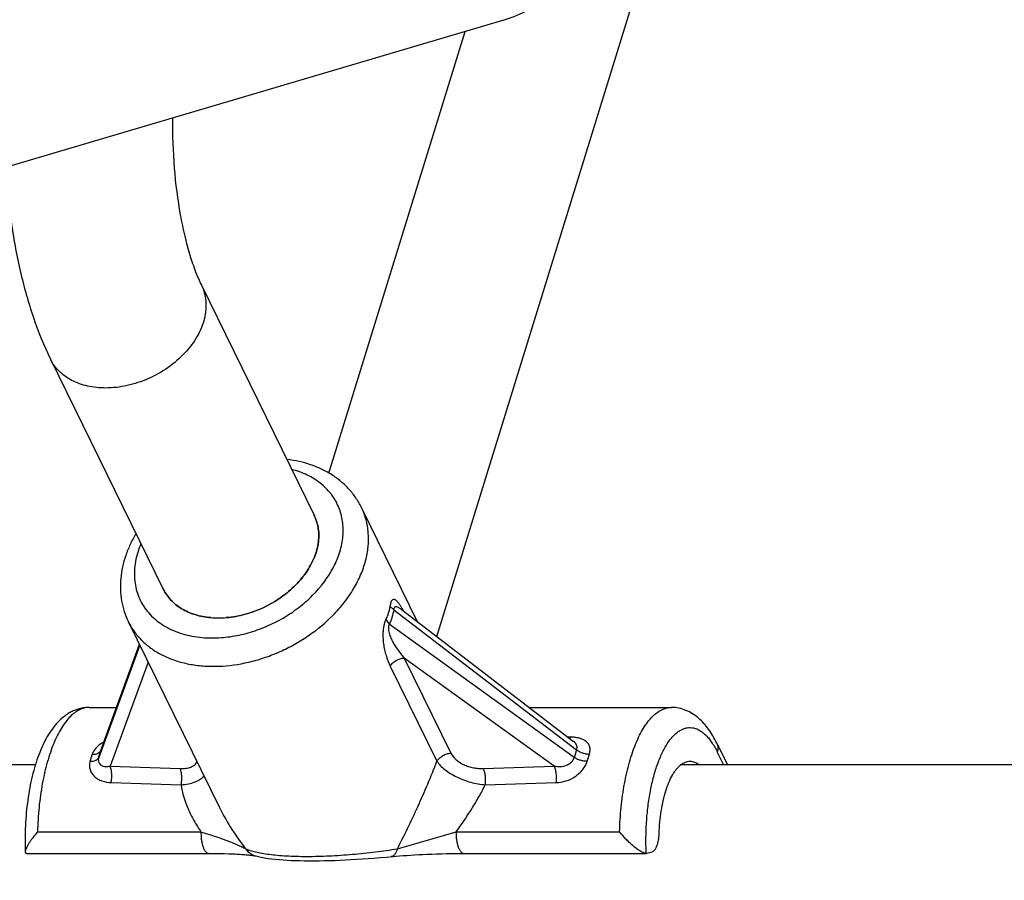
# Model space of a CAD drawing. Units: inches. Extents: x 0 to 17, y 0 to 11.
# Drawn here: x 4.4 to 4.7, y 4.5 to 4.8 of the extents above; entities that cross this region are included whole.
import ezdxf

# ---------------------------------------------------------------- set-up
doc = ezdxf.new("R2010")
doc.units = ezdxf.units.IN
doc.header["$LTSCALE"] = 0.935
doc.header["$MEASUREMENT"] = 0
doc.layers.get('0').update_dxf_attribs({"linetype": 'CONTINUOUS'})
doc.layers.add('02___PRT_ALL_AXES', color=7, linetype='CONTINUOUS')

msp = doc.modelspace()

# ---------------------------------------------------------------- linework, layer by layer
at = {"color": 7, "linetype": 'Continuous'}
for p, q in [((4.5403167706, 4.7878119111), (4.3676845141, 4.736784416)), ((4.4556778946, 4.7138238852), (4.4871353371, 4.649720357200001)), ((4.4135967233, 4.6931734457), (4.4450541658, 4.6290699177)), ((4.4871325518, 4.6497259462), (4.488096705799999, 4.646981959200001)), ((4.5082348172, 4.6242893738), (4.5093209908, 4.6233138249)), ((4.5093209908, 4.6233138249), (4.5602954336, 4.5842588326)), ((4.511353789, 4.623461393), (4.5113512273, 4.623463355899999)), ((4.511358731000001, 4.6234576069), (4.5594577424, 4.5866056783)), ((4.5071018084, 4.620622956), (4.5080705961, 4.619267445)), ((4.5596430817, 4.5821478213), (4.5080705717, 4.6192674675)), ((4.4385111621, 4.6134615822), (4.4270439404, 4.5821478213)), ((4.4276962922, 4.5842588326), (4.4383942649, 4.6136997936)), ((4.4277359764, 4.5843768397), (4.4383924286, 4.6137035356)), ((4.4408231665, 4.6087502126), (4.430198736, 4.5797378778)), ((4.50834861, 4.6076385806), (4.5213645167, 4.5811149651)), ((4.5540873789, 4.5797378778), (4.5122563676, 4.6098460175)), ((4.5122563676, 4.6098460175), (4.5252722706, 4.583322394100001)), ((4.4243910429, 4.5960993478), (4.4319955885, 4.5960993478)), ((4.5470666374, 4.5960993478), (4.5867280431, 4.5960993478)), ((4.558527944, 4.5878294689), (4.5578403327, 4.587844893)), ((4.558527944, 4.5878294689), (4.55830875, 4.5874818982)), ((4.5994028728, 4.5861271982), (4.602376247400001, 4.5800680978)), ((4.4277334454, 4.5843698726), (4.4276962936, 4.5842588363)), ((4.4277344551, 4.5843726518), (4.4277334454, 4.5843698726)), ((4.5995341003, 4.5836491455), (4.6012914233, 4.5800680978)), ((4.430198736, 4.5797378778), (4.4497269573, 4.5790462338)), ((4.5343042718, 4.5790462346), (4.5540873789, 4.5797378778)), ((4.4304850973, 4.5751666093), (4.4500250104, 4.5745384215)), ((4.5348434107, 4.5745384223), (4.554614820299999, 4.5751666092)), ((4.4607513744, 4.5681408108), (4.4607610336, 4.5681211119)), ((4.4099643536, 4.5613832739), (4.4555625651, 4.5613832652)), ((4.5103196312, 4.5566957695), (4.5267031314, 4.5613832717)), ((4.5267031309, 4.561383272900001), (4.5723013538, 4.5613832739)), ((4.528050170299999, 4.555391401000001), (4.5796559959, 4.5553932851)), ((4.5797217845, 4.5553949694), (4.579668547, 4.555393286)), ((4.5797217845, 4.5553949694), (4.5798859593, 4.555421153399999)), ((4.5799186676, 4.555430182799999), (4.5813964026, 4.5558669791))]:
    msp.add_line(p, q, dxfattribs=at)
for points in [[(4.406981435500001, 4.5553932851), (4.4582088742, 4.5553926769), (4.4590678675, 4.555388321100001), (4.4598808664, 4.555380449599999), (4.460645310199999, 4.5553696885), (4.4613653932, 4.555356407900001), (4.4620516853, 4.5553406619)], [(4.4620516853, 4.5553406619), (4.4633276242, 4.555302995), (4.4639227999, 4.5552815665), (4.4644935098, 4.5552585005), (4.4650383654, 4.5552339343), (4.465558147599999, 4.5552079606), (4.4660534548, 4.555180780400001), (4.4665239728, 4.5551525964), (4.4669690361, 4.555123592799999), (4.467388575, 4.5550938916), (4.4677833196, 4.5550635676), (4.4681537032, 4.5550328069), (4.4684996178, 4.5550018275), (4.4688216637, 4.5549707517), (4.4691210946, 4.5549396008), (4.4693985047, 4.554908438), (4.469653463, 4.5548775184), (4.469885302, 4.5548471777), (4.4700946007, 4.554817587400001), (4.4702807483, 4.554789085), (4.4704410082, 4.5547624234), (4.4705767205, 4.554737814), (4.4706863395, 4.554716071700001), (4.470762644800001, 4.5546994764), (4.4708113526, 4.5546879602)], [(4.5090355372, 4.5545405341), (4.5099315529, 4.5546208589), (4.5108839364, 4.5546998279), (4.5118946983, 4.5547771785), (4.5129544001, 4.5548516643), (4.5140433876, 4.5549221571), (4.515146065, 4.5549879608), (4.5162721399, 4.5550494552), (4.517440146, 4.555107495400001), (4.5186474045, 4.5551618544), (4.5198920748, 4.5552119553), (4.5211936887, 4.555258122200001), (4.5225844704, 4.5553004249), (4.5240248123, 4.5553364231), (4.5254268075, 4.5553635402), (4.5267600988, 4.5553816518), (4.528050170299999, 4.555391401000001)], [(4.4708107583, 4.5546881321), (4.4714725029, 4.554515047200001), (4.4723643682, 4.5543183018), (4.4732945947, 4.5541479161), (4.4742528355, 4.5540013085), (4.4752406135, 4.5538745679), (4.476270375, 4.5537638762), (4.4773391195, 4.5536681387), (4.4784381168, 4.5535868036), (4.4795701794, 4.5535186021), (4.4807294579, 4.5534629903), (4.481908657, 4.5534194053), (4.4831087027, 4.5533870878), (4.4843254396, 4.5533654897), (4.4855493918, 4.5533540487), (4.4864121704, 4.5533517509)], [(4.4864118897, 4.5533517508), (4.487308853, 4.5533541466), (4.4886426167, 4.5533661599), (4.490016599100001, 4.5533884612), (4.4914216767, 4.5534211191), (4.4928574782, 4.5534642154), (4.4943322448, 4.5535182185), (4.4958412894, 4.5535833006), (4.4973796086, 4.5536594869), (4.4989540969, 4.5537474544), (4.5005588092, 4.553847303), (4.5021888715, 4.5539590826), (4.5038510513, 4.5540837054), (4.5055428995, 4.5542215687), (4.5072538679, 4.5543723424), (4.5090355372, 4.5545405341)]]:
    msp.add_lwpolyline(points, dxfattribs=at)
for centre, radius, start, end in [((4.4760413955, 4.6442857687), 0.0123535517, 12.6070454744, 26.0952052239), ((4.4680065378, 4.6479020005), 0.0276023496, 332.4331000382001, 333.8201479776), ((4.4884946317, 4.610293367), 0.0267383394, 28.4524196277, 30.0893319313), ((4.4604017817, 4.6452412681), 0.0242053629, 264.9546828937, 270.0462533225), ((4.4604160067, 4.6454078974), 0.024371985, 264.9562811476, 270.0124957016), ((4.4603941494, 4.6475097523), 0.0264738532, 270.0588081711001, 274.8395766332), ((4.460413062, 4.6472288524), 0.0261929406, 270.0180682917, 274.8498267708), ((4.4614613241, 4.652186667900001), 0.0433437697, 315.3490134629001, 315.4957288247), ((4.4850967487, 4.6084414398), 0.0306081153, 28.2233220992, 28.4699954704), ((4.459043994, 4.6476405908), 0.0400886525, 270.009780076, 273.5693378453), ((4.1464852997, 4.6680912424), 0.2914595876, 342.6303773463001, 343.0248797806), ((3.6451135396, 4.8249388925), 0.8187567746, 342.7503189132, 342.9049382136), ((4.586841826100001, 4.574899075199999), 0.0281481086, 160.5783107289, 165.076946398), ((4.5867200623, 4.5748733672), 0.0242909168, 160.4602001307, 165.1950569962), ((4.5092051277, 4.5918884952), 0.0539603534, 206.1332018605, 206.4720183439), ((4.5796532195, 4.5563279833), 0.0009362202, 284.3943985357, 286.4710988733)]:
    msp.add_arc(centre, radius, start, end, dxfattribs=at)
for points, knots in [([(4.5746272657, 4.8298611497), (4.5731549921, 4.8250968705), (4.5697565444, 4.8160484147), (4.5637855372, 4.805648096600001), (4.5578452413, 4.798603981999999), (4.5527529659, 4.7940121005), (4.5469131699, 4.7902423887), (4.542576330299999, 4.7884798029), (4.5403167706, 4.7878119111)], [0, 0, 0, 0, 0.2649197349, 0.51188176, 0.6324733401, 0.7531731467, 0.8748230399, 1, 1, 1, 1]), ([(4.447580186600001, 4.760405231), (4.4475482116, 4.7557566058), (4.4478775835, 4.7467050703), (4.449264524, 4.7357118549), (4.450943663, 4.7276248868), (4.4523648209, 4.722328896700001), (4.4539162224, 4.7177703136), (4.45508342, 4.715035297), (4.4556778946, 4.7138238852)], [0, 0, 0, 0, 0.2928571348, 0.5697870188, 0.6968635646, 0.8129464962999999, 0.9149907345, 1, 1, 1, 1]), ([(4.4010912063, 4.7466575546), (4.4013990937, 4.7416984556), (4.4023605516, 4.732005875400001), (4.404893352699999, 4.7179850198), (4.4085052468, 4.705013346), (4.4117537575, 4.696929015299999), (4.4135967233, 4.6931734457)], [0, 0, 0, 0, 0.2698335978, 0.5283647260000001, 0.7728110985, 1, 1, 1, 1]), ([(4.4556773693, 4.7138236272), (4.4560147273, 4.7131372597), (4.4565644411, 4.711684697), (4.4569748299, 4.7093653241), (4.4569738073, 4.706941452), (4.4564073211, 4.7035639601), (4.4546338776, 4.6993129191), (4.4511381316, 4.6946757144), (4.446488387, 4.6906795716), (4.441008766, 4.6875900229), (4.4350807813, 4.6856259659), (4.4309708246, 4.685139441), (4.428963879499999, 4.685139441)], [0, 0, 0, 0, 0.0505055791, 0.1018461537, 0.1547434554, 0.2097741386, 0.327135612, 0.4546726209, 0.5900603042, 0.7291938041, 0.8674651783, 1, 1, 1, 1]), ([(4.3107713029, 4.6947242643), (4.3100648488, 4.6738105584), (4.3095088988, 4.63197712), (4.311210066, 4.5694853785), (4.315430628500001, 4.5077638137), (4.32212428, 4.447467349), (4.331226350400001, 4.3892213549), (4.3426468632, 4.3336272352), (4.3562784363, 4.2812467154), (4.3720023295, 4.2325931187), (4.3896960983, 4.1881284407), (4.4063144637, 4.1542231732), (4.420596358, 4.1296447643), (4.4348520224, 4.1077656569), (4.4502358626, 4.0879470442), (4.466886237200001, 4.0706663344), (4.4834751442, 4.0559498732), (4.5013334795, 4.0438224274), (4.5202564521, 4.0350444418), (4.5346454159, 4.0303178331), (4.5493141308, 4.027434742900001), (4.5592140956, 4.026788062200001), (4.5641410165, 4.0267933746)], [0, 0, 0, 0, 0.0818601646, 0.1636116946, 0.244491373, 0.3238054505, 0.4008640504, 0.4750316184, 0.5457375464, 0.6124947467, 0.6749260308, 0.7327987245, 0.7600106574, 0.7860826831000001, 0.8349290144, 0.857849133, 0.8798687045999999, 0.9216268129999999, 0.9416644748, 0.9613204087, 0.9807260903, 1, 1, 1, 1]), ([(4.3576195823, 4.6931417539), (4.356945129800001, 4.6731754147), (4.3564021489, 4.6332349751), (4.3579702522, 4.5735733279), (4.3619051507, 4.5146570176), (4.3681581585, 4.4571322645), (4.3766584511, 4.4016225684), (4.3873038516, 4.3487404419), (4.3999632704, 4.299076027), (4.4144755248, 4.253192648500001), (4.4306418082, 4.211628993500001), (4.4456625858, 4.180220166000001), (4.4583871217, 4.1577610681), (4.4679137236, 4.1427475857), (4.4776298001, 4.1291695701), (4.4874713618, 4.1170626563), (4.4973831115, 4.1064633321), (4.5072962206, 4.0973909495), (4.5171304776, 4.0898375723), (4.5268362992, 4.0837914944), (4.5363725053, 4.079203178399999), (4.5457187035, 4.0759929823), (4.5548935093, 4.0740648695), (4.5609849129, 4.07363474), (4.5639793266, 4.0736345331)], [0, 0, 0, 0, 0.0866600359, 0.1732162027, 0.2588258144, 0.3427261213, 0.4241434531, 0.5023420444, 0.5766292822, 0.6463626867, 0.7109650906999999, 0.7699384823000001, 0.7971926785, 0.8229000247, 0.8470327401000001, 0.8695772797, 0.890532725, 0.9099250854, 0.9278042604000001, 0.9442475951, 0.9594397564, 0.9736116761, 0.9870107348999999, 1, 1, 1, 1]), ([(4.428963879499999, 4.685139441), (4.4272772341, 4.685139441), (4.4240141183, 4.6854648948), (4.4195325077, 4.6870274784), (4.415900267200001, 4.6896014003), (4.414204977, 4.6919372575), (4.4135972486, 4.6931737037)], [0, 0, 0, 0, 0.277732937, 0.5350192708, 0.7731353051000001, 1, 1, 1, 1]), ([(4.5002972762, 4.6518407207), (4.4998441688, 4.6527640565), (4.4988015825, 4.654551671), (4.4968673754, 4.6569903578), (4.4945957936, 4.6591568662), (4.4920247076, 4.6610246973), (4.4891942412, 4.6625776471), (4.4861427763, 4.6638059766), (4.482907235, 4.664704883), (4.4806752048, 4.6650792101), (4.4795410182, 4.6652130875)], [0, 0, 0, 0, 0.1198475264, 0.2401653854, 0.3615576924, 0.4844825172, 0.6094324347, 0.7368134875, 0.8669223559999999, 1, 1, 1, 1]), ([(4.4927772609, 4.6357241115), (4.4934571843, 4.6371073874), (4.4942917797, 4.639247051), (4.4949517783, 4.6421735167), (4.4952035226, 4.644316469200001), (4.495216723, 4.646420283399999), (4.4949901555, 4.648467833), (4.4945260239, 4.6504419274), (4.4938270837, 4.6523256028), (4.492899965199999, 4.6541030819), (4.4917517849, 4.6557587695), (4.4903932945, 4.657279323), (4.4888355951, 4.6586515109), (4.4870922469, 4.6598650765), (4.4845044836, 4.6612771499), (4.4823798319, 4.6620381913), (4.4809157637, 4.6624212132)], [0, 0, 0, 0, 0.1356814303, 0.2006153952, 0.2637265164, 0.3252322766, 0.3854199483, 0.4446418323, 0.5032986889, 0.5618218438, 0.6206504629, 0.6802052171999999, 0.7408714, 0.8029764334, 0.8667837967, 1, 1, 1, 1]), ([(4.4923740225, 4.6218043137), (4.4934815098, 4.6229311337), (4.4955384375, 4.6252654782), (4.498137288, 4.629030293), (4.5001512274, 4.6329331801), (4.5015389922, 4.636900563999999), (4.5022708348, 4.6408565983), (4.5023177972, 4.644109924499999), (4.5020091522, 4.6466129863), (4.501611984, 4.6484238887), (4.501049510400001, 4.650173601600001), (4.500565133399999, 4.6512947294), (4.500297202, 4.6518406843)], [0, 0, 0, 0, 0.1432501209, 0.2813741587, 0.4137779945, 0.5402617549000001, 0.6610883033, 0.7770277314, 0.8336040476000001, 0.8894740429000001, 0.9448601042, 1, 1, 1, 1]), ([(4.462627528600001, 4.62112969), (4.4644073993, 4.6212791759), (4.467085124900001, 4.6217691224), (4.4705392581, 4.6228816157), (4.4739388343, 4.6243087927), (4.4779101424, 4.626607808), (4.4813882459, 4.6295232796), (4.4837396646, 4.6321422655), (4.485701338399999, 4.6348183526), (4.487186824, 4.6376900894), (4.4880701759, 4.640650637799999), (4.4884129164, 4.6428162976), (4.4884409502, 4.6449364139), (4.4882468885, 4.6463153968), (4.4880971022, 4.646982095)], [0, 0, 0, 0, 0.1327865378, 0.2009018568, 0.2695696345, 0.406575196, 0.5403174812, 0.6050315808, 0.6678341697, 0.786737371, 0.8429129687000001, 0.8969760887999999, 0.9492002461, 1, 1, 1, 1]), ([(4.488096705799999, 4.646981959200001), (4.4883997317, 4.6456340039), (4.4885624076, 4.6427240644), (4.4875213294, 4.6383362641), (4.4853005695, 4.6340434754), (4.4820377315, 4.6300678126), (4.4779094985, 4.626609371), (4.471618096999999, 4.6229613265), (4.4662260206, 4.6214338258), (4.4626276463, 4.6211302831)], [0, 0, 0, 0, 0.1029074289, 0.2130959878, 0.3322141074, 0.4598026189, 0.5937888745000001, 0.7310251774, 1, 1, 1, 1]), ([(4.4374496312, 4.6445616715), (4.4368614203, 4.6435826905), (4.435791368, 4.6415879095), (4.4345217026, 4.638478250099999), (4.4336254643, 4.6353122259), (4.433121451, 4.632122424599999), (4.4330253235, 4.6289450996), (4.4333489211, 4.6258218586), (4.434094482, 4.6227989761), (4.4348707204, 4.620880022300001), (4.4353239478, 4.619956442099999)], [0, 0, 0, 0, 0.1330484481, 0.2631737952, 0.3905592548, 0.5155082736, 0.6384357964999999, 0.7598297093999999, 0.8801513493, 1, 1, 1, 1]), ([(4.4388172429, 4.641769255), (4.4381359228, 4.6401707617), (4.4373645108, 4.637693992), (4.4369651888, 4.6343424169), (4.4369881486, 4.631919853399999), (4.4373305128, 4.6295771704), (4.4379891651, 4.6273404707), (4.4389568046, 4.6252354469), (4.4402229919, 4.6232866593), (4.4417721117, 4.6215157265), (4.4435866979, 4.6199427846), (4.4456453606, 4.6185841101), (4.4479249784, 4.6174543019), (4.4504005781, 4.61656426), (4.4539810244, 4.6156962845), (4.4567974481, 4.6154547088), (4.4586965995, 4.6154547088)], [0, 0, 0, 0, 0.1298677705, 0.1917055512, 0.251748577, 0.3103849532, 0.3680932105, 0.4254177489, 0.4829291586, 0.5411844613, 0.6006898901, 0.6618676509, 0.7250373301, 0.7903976442, 0.8580608395999999, 1, 1, 1, 1]), ([(4.4586965995, 4.6154547088), (4.4603621381, 4.6154547088), (4.463754693399999, 4.6157102096), (4.4688016102, 4.6167908076), (4.4737672177, 4.618543912), (4.4785033981, 4.6209168402), (4.4821624069, 4.6233656291), (4.4848489555, 4.6255713318), (4.4884530725, 4.6289553698), (4.4909813927, 4.6322664453), (4.4924752225, 4.6351280749)], [0, 0, 0, 0, 0.122302328, 0.2488321289, 0.3779771954, 0.5079383953000001, 0.6368383335, 0.7003587186, 0.7629591106, 1, 1, 1, 1]), ([(4.4582733229, 4.6211302831), (4.4568059994, 4.6212608681), (4.4539862979, 4.621778633), (4.4501605423, 4.6234271593), (4.4470695142, 4.6258599003), (4.445600485, 4.6279576038), (4.4450569512, 4.6290643288)], [0, 0, 0, 0, 0.2748906803, 0.5305186209, 0.7699186952, 1, 1, 1, 1]), ([(4.4450651448, 4.6290476108), (4.4453368913, 4.628496747), (4.445968468399999, 4.6274288418), (4.4471532446, 4.6259752362), (4.4485633209, 4.624683056499999), (4.4501802787, 4.623567765), (4.4519845223, 4.6226417685), (4.4546550534, 4.6216563666), (4.4568082919, 4.621259448), (4.458273074, 4.62112969)], [0, 0, 0, 0, 0.1145597359, 0.2303620051, 0.3485417708, 0.4700573412, 0.5956357386, 0.7257411629, 1, 1, 1, 1]), ([(4.5082348172, 4.6242893738), (4.5081256653, 4.623639899), (4.5078361732, 4.6223864225), (4.5073720599, 4.6211851368), (4.5071018084, 4.620622956)], [0, 0, 0, 0, 0.5135757665, 1, 1, 1, 1]), ([(4.51161173, 4.6237297419), (4.5114630036, 4.6239848141), (4.5111698362, 4.6244656846), (4.5107799584, 4.625029651), (4.5104654768, 4.6254217657), (4.5102382211, 4.625671858500001), (4.5100121313, 4.6258823435), (4.5097868498, 4.6260471943), (4.5095610645, 4.6261588938), (4.5093669625, 4.626196934599999), (4.5092176688, 4.6261840295), (4.509065375, 4.626139487200001), (4.5088733637, 4.6260077474), (4.5086739759, 4.6257433134), (4.5084962767, 4.625363013299999), (4.5083445625, 4.624866251499999), (4.5082690351, 4.6244930401), (4.5082348172, 4.6242893738)], [0, 0, 0, 0, 0.1527651829, 0.2912918741, 0.3543429044, 0.4127069841, 0.4659809747999999, 0.513915519, 0.5566596349, 0.5954295897999999, 0.6143425563, 0.6337251386, 0.6769691295, 0.7318472082999999, 0.8032425742, 0.8931495742, 1, 1, 1, 1]), ([(4.5113513099, 4.6234632968), (4.5112514412, 4.6235397737), (4.511053222, 4.6236848501), (4.510751595, 4.6238783412), (4.5104536227, 4.6240345475), (4.5102032726, 4.624126020799999), (4.5100066713, 4.624159789), (4.5098652275, 4.6241616653), (4.509727695500001, 4.624132825299999), (4.5095977233, 4.6240641862), (4.5094844642, 4.6239458908), (4.5093968066, 4.6237763261), (4.5093411206, 4.6235596531), (4.5093250681, 4.6233995655), (4.5093209908, 4.6233138249)], [0, 0, 0, 0, 0.1361270393, 0.2657097999, 0.387419354, 0.4997771997, 0.5522674332, 0.6026649331, 0.6519877831, 0.7027956794, 0.7592814957999999, 0.8263975326999999, 0.9071067348999999, 1, 1, 1, 1]), ([(4.4615397696, 4.6076297027), (4.4643529601, 4.6078038377), (4.4685978098, 4.6085017359), (4.4740814749, 4.6101834073), (4.4781440115, 4.611834092200001), (4.4820546478, 4.6138383565), (4.4869502783, 4.6169169577), (4.4902907104, 4.6196952613), (4.4922961221, 4.6217252563)], [0, 0, 0, 0, 0.2448806978, 0.3708266883, 0.4979424157, 0.6253273593, 0.7520835402, 1, 1, 1, 1]), ([(4.5093209908, 4.6233138249), (4.509197099200001, 4.6226003452), (4.5088726402, 4.6212188168), (4.5083648397, 4.6198924015), (4.5080705717, 4.6192674675)], [0, 0, 0, 0, 0.5118049952, 1, 1, 1, 1]), ([(4.4353240219, 4.6199564785), (4.4357911086, 4.6190047113), (4.4366176403, 4.6176287794), (4.4379382701, 4.6159485237), (4.439419688, 4.614350900000001), (4.4415521647, 4.6125480578), (4.4444794415, 4.6107511028), (4.4477480599, 4.609329715699999), (4.451309157, 4.6083029462), (4.4551093951, 4.607684862799999), (4.4577221836, 4.607551938899999), (4.4590508369, 4.607551938899999)], [0, 0, 0, 0, 0.1127812046, 0.1696949354, 0.2271625964, 0.3443120076, 0.4654304815999999, 0.5912928277, 0.7223179212999999, 0.8586618979999999, 1, 1, 1, 1]), ([(4.5071018084, 4.620622956), (4.5069815037, 4.6203726807), (4.5067695475, 4.6198202143), (4.5065409539, 4.6189311409), (4.5063864405, 4.6179762356), (4.5062777863, 4.6166975004), (4.5062933662, 4.6151535533), (4.506490971, 4.6134033961), (4.506819172, 4.611789952900001), (4.5073748968, 4.6098557562), (4.5079294177, 4.608492806), (4.50834861, 4.6076385806)], [0, 0, 0, 0, 0.0621507874, 0.1319535613, 0.2051561449, 0.2783868611, 0.4189833433, 0.5498827027000001, 0.6720536012, 0.7870319559000001, 1, 1, 1, 1]), ([(4.5080705971, 4.619267449200001), (4.5080112846, 4.6191816913), (4.5079099998, 4.6189800968), (4.507825658, 4.6186384227), (4.5077955301, 4.618263586499999), (4.5078168975, 4.6177530019), (4.5079244167, 4.617131640299999), (4.5081282055, 4.6164232714), (4.5083777904, 4.615754632200001), (4.5087483594, 4.614917112200001), (4.5092696558, 4.6139331926), (4.5099592987, 4.612824123399999), (4.5106909707, 4.611780062), (4.511455567200001, 4.6107895136), (4.5119869566, 4.610155618899999), (4.5122563676, 4.6098460175)], [0, 0, 0, 0, 0.0291387188, 0.0622932008, 0.0977854369, 0.1338780287, 0.2048627354, 0.2733582134, 0.3396390946, 0.4041489696, 0.5291859353, 0.6504174645, 0.7689136098, 0.8853103534000001, 1, 1, 1, 1]), ([(4.50834861, 4.6076385806), (4.5085421585, 4.6079559119), (4.5090416982, 4.6085512031), (4.5099936225, 4.609240793000001), (4.5110883828, 4.6097035826), (4.5118715212, 4.609834692), (4.5122563676, 4.6098460175)], [0, 0, 0, 0, 0.2397294263, 0.4941328679, 0.7516835740000001, 1, 1, 1, 1]), ([(4.4243910429, 4.5960993478), (4.4239748273, 4.5960993478), (4.4231476418, 4.5960502171), (4.421930171000001, 4.5958306417), (4.4207543748, 4.5954742227), (4.4196274064, 4.5949937652), (4.4185570763, 4.5944035358), (4.4172126796, 4.5934840528), (4.4156812761, 4.5921024742), (4.4140698284, 4.5901642655), (4.4126486288, 4.5879676228), (4.4113880693, 4.585530732300001), (4.4102753913, 4.5828626307), (4.4093017648, 4.5799778857), (4.4084673713, 4.5768941453), (4.4077736913, 4.5736352215), (4.4072245306, 4.5702293769), (4.406823002599999, 4.5667086252), (4.4064880377, 4.5618917101), (4.4064679854, 4.558242316999999), (4.4065574974, 4.555806388)], [0, 0, 0, 0, 0.0259896301, 0.0515970459, 0.077078721, 0.1025439398, 0.1279585598, 0.1532761977, 0.204113142, 0.2561315486, 0.3102565008, 0.3671625003, 0.4272307964, 0.4905948905, 0.557144324, 0.6266017464, 0.6985561106, 0.772480389, 0.847791312, 1, 1, 1, 1]), ([(4.4243910429, 4.5960993416), (4.4241639382, 4.5960993405), (4.4237064469, 4.5960715134), (4.4227849854, 4.5959033217), (4.4216265579, 4.5954712803), (4.4202926853, 4.5946337881), (4.419003345899999, 4.5934841053), (4.4177666321, 4.5920340526), (4.4165904348, 4.5902961661), (4.415483619700001, 4.5882848936), (4.4144551383, 4.5860171171), (4.4135137169, 4.5835121577), (4.4126675322, 4.5807916206), (4.411924028, 4.577879159), (4.411289804, 4.5748002629), (4.4107704553, 4.5715818457), (4.410232761700001, 4.5671028721), (4.4100226032, 4.5636836746), (4.4099643536, 4.5613832739)], [0, 0, 0, 0, 0.0170031855, 0.0342147279, 0.0699896071, 0.1087522427, 0.1514924152, 0.1988308904, 0.2510854224, 0.3083413455, 0.3705080254999999, 0.4373599909000001, 0.5085664287, 0.5837127296, 0.6623170415999999, 0.7438437444, 0.8277152002, 1, 1, 1, 1]), ([(4.5723013538, 4.5613832739), (4.572359602200001, 4.5636836287), (4.5725697563, 4.5671027795), (4.5731074366, 4.5715817123), (4.5736267821, 4.5748001402), (4.5742610039, 4.5778790527), (4.5750045072, 4.5807915304), (4.5758506916, 4.5835120819), (4.5767921133, 4.5860170553), (4.577820596, 4.588284845), (4.578927413, 4.5902961295), (4.580103612799999, 4.5920340266), (4.5813403296, 4.593484088299999), (4.5826296726, 4.5946337785), (4.5839635491, 4.595471276), (4.585121980299999, 4.5959033206), (4.586043445, 4.596071513), (4.586500937699999, 4.596099340199999), (4.5867280431, 4.5960993417)], [0, 0, 0, 0, 0.1722813659, 0.2561527702, 0.33767981, 0.416284589, 0.4914312495000001, 0.5626380192, 0.6294903215, 0.6916573193000001, 0.7489135283, 0.8011683142, 0.8485070103, 0.8912473693, 0.9300101577, 0.9657851623, 0.9829967593000001, 1, 1, 1, 1]), ([(4.5994028728, 4.5861271982), (4.5990658096, 4.5868140609), (4.5983574494, 4.5881381793), (4.5971535825, 4.5899941958), (4.5958178112, 4.5916677984), (4.5943279052, 4.5931396194), (4.5926656068, 4.594383182), (4.5908216203, 4.5953402448), (4.588823047, 4.5959586386), (4.5874274186, 4.5960993478), (4.5867280431, 4.5960993478)], [0, 0, 0, 0, 0.1349656754, 0.2645886604, 0.3897339252000001, 0.5119627458, 0.6330502506, 0.7545647212000001, 0.8766297702, 1, 1, 1, 1]), ([(4.5797217845, 4.5553949694), (4.579653109700001, 4.5569368877), (4.5796051973, 4.560018861000001), (4.579794997, 4.5646000699), (4.5802419441, 4.5690606401), (4.5809361631, 4.5733051895), (4.5818624647, 4.577243007), (4.582834261, 4.5802739349), (4.5837221317, 4.5824702495), (4.5844151146, 4.583948549700001), (4.5851484915, 4.5852925389), (4.5859185323, 4.5864951732), (4.5867213911, 4.5875501787), (4.5875532681, 4.5884520248), (4.5884104676, 4.5891958057), (4.589289368, 4.589777016499999), (4.590186142799999, 4.5901912466), (4.5910960681, 4.5904341571), (4.5920127987, 4.590502265400001), (4.5929286326, 4.5903944062), (4.5938360742, 4.5901123893), (4.5947291735, 4.5896600023), (4.5956034843, 4.5890416336), (4.5964552745, 4.5882616901), (4.5972809015, 4.587324755), (4.5980767002, 4.5862358348), (4.598838748, 4.585000683500001), (4.5993059232, 4.5841141217), (4.5995341003, 4.5836491455)], [0, 0, 0, 0, 0.0919286648, 0.1834677446, 0.2729507373, 0.3587721807, 0.4394497957, 0.5136896696, 0.5480732383, 0.5804916733, 0.6108780589, 0.6391998593, 0.6654667435, 0.689740813, 0.7121494751, 0.7329001668999999, 0.7522936084999999, 0.7707291184999999, 0.7886919289000001, 0.8067158826, 0.8253282545, 0.8449972312, 0.8661001278, 0.8889156905, 0.9136321366, 0.9403596913, 0.9691508361, 1, 1, 1, 1]), ([(4.4284736185, 4.5864097961), (4.428089962200001, 4.5862098767), (4.4273625696, 4.585769176399999), (4.4264134599, 4.5849645102), (4.4256776004, 4.5840424167), (4.4253533044, 4.5833477174), (4.4252464663, 4.5829977455)], [0, 0, 0, 0, 0.2697279702, 0.5281779518, 0.7718600305, 1, 1, 1, 1]), ([(4.5638280743, 4.5829977455), (4.5638917979, 4.5831768865), (4.563995387799999, 4.5835330798), (4.564076238, 4.584068368000001), (4.5640752967, 4.5845821081), (4.563993629800001, 4.585066883500001), (4.563833416600001, 4.5855169828), (4.5635992248, 4.585927843299999), (4.563297278999999, 4.5862969601), (4.5628037881, 4.5867396962), (4.562038387099999, 4.5871839588), (4.5609760875, 4.5875448386), (4.5597883687, 4.5877631029), (4.558956847, 4.5878198415), (4.558527944, 4.5878294689)], [0, 0, 0, 0, 0.0660198964, 0.1284054213, 0.1873603128, 0.2436481978, 0.2982776579, 0.3523869334, 0.4070451531, 0.4631406231, 0.5818233276, 0.7111807067, 0.8510378786, 1, 1, 1, 1]), ([(4.5602954271, 4.5842588375), (4.5603743809, 4.5844676048), (4.560443069700001, 4.584800673999999), (4.5604047525, 4.5852390684), (4.5602861139, 4.5856597709), (4.5599862898, 4.5861489464), (4.559647550899999, 4.586460366), (4.5594601739, 4.5866038124)], [0, 0, 0, 0, 0.2497278893, 0.3700738326, 0.4899400424, 0.7359701392, 1, 1, 1, 1]), ([(4.5994028132, 4.586127169), (4.5994919696, 4.5859455823), (4.5996340404, 4.585558768399999), (4.599726170899999, 4.584938954), (4.5996966578, 4.5842920719), (4.5996001207, 4.5838627873), (4.5995341003, 4.5836491455)], [0, 0, 0, 0, 0.2390435244, 0.4828782996, 0.7357670054000001, 1, 1, 1, 1]), ([(4.4252464663, 4.5829977455), (4.4255349852, 4.5830022673), (4.4260816078, 4.5830587149), (4.4268187289, 4.583302844499999), (4.4273070966, 4.5836453579), (4.427572083899999, 4.5839825536), (4.4276625298, 4.584165521), (4.4276962922, 4.5842588326)], [0, 0, 0, 0, 0.2969823346, 0.5612729368, 0.7918404112999999, 0.8978698911, 1, 1, 1, 1]), ([(4.5213645167, 4.5811149651), (4.5215580653, 4.5814322957), (4.5220576051, 4.582027585400001), (4.523009529599999, 4.582717171600001), (4.5241042881, 4.5831799593), (4.524887425, 4.5833110683), (4.5252722706, 4.583322394100001)], [0, 0, 0, 0, 0.2397295381, 0.4941329448, 0.7516836197, 1, 1, 1, 1]), ([(4.5252722706, 4.583322394100001), (4.5255952351, 4.5826644209), (4.5263638743, 4.5817505651), (4.5276535624, 4.5807852379), (4.528840926, 4.5801330193), (4.530149914, 4.5796178601), (4.5315281494, 4.5792557221), (4.5329210797, 4.5790557353), (4.5338497544, 4.5790302544), (4.5343042718, 4.5790462346)], [0, 0, 0, 0, 0.2102112346, 0.3317629946, 0.4618257731, 0.5972348147, 0.734300652, 0.8695654751, 1, 1, 1, 1]), ([(4.5638280743, 4.5829977455), (4.5635174559, 4.5830026635), (4.5628821864, 4.5830728237), (4.5619525723, 4.5833266989), (4.5610730683, 4.583718508), (4.560538057900001, 4.5840661639), (4.560295427200001, 4.5842588377)], [0, 0, 0, 0, 0.2446254364, 0.5004418738, 0.7560283097, 1, 1, 1, 1]), ([(4.4246539632, 4.5810804049), (4.4245356185, 4.5807018216), (4.424404283299999, 4.5799188878), (4.4245677545, 4.578750334), (4.4250644487, 4.5776910337), (4.4258352341, 4.5767955939), (4.426816183500001, 4.5760893519), (4.4283465142, 4.5754015814), (4.4296268565, 4.5751940331), (4.4304850973, 4.5751666093)], [0, 0, 0, 0, 0.1231827459, 0.2424102337, 0.360982255, 0.4815035251, 0.6054428489, 0.733330247, 1, 1, 1, 1]), ([(4.4246539632, 4.5810804049), (4.4249377444, 4.5810756716), (4.4254709808, 4.5811086137), (4.426096143500001, 4.5812789955), (4.4265017454, 4.5814946313), (4.4267426296, 4.5816825805), (4.4269280505, 4.5818998504), (4.4270131316, 4.5820641058), (4.4270439413, 4.5821478237)], [0, 0, 0, 0, 0.3070850161, 0.5748819086, 0.6931809139, 0.802084254, 0.9034806534000001, 1, 1, 1, 1]), ([(4.4270439413, 4.5821478238), (4.4269753981, 4.5819275272), (4.4269163384, 4.5815877009), (4.4269521423, 4.5811467861), (4.4270308571, 4.5808461063), (4.4271580735, 4.5805737311), (4.427383673, 4.5802554875), (4.4277635594, 4.5799396769), (4.4283142419, 4.5797090146), (4.428920192, 4.5796083693), (4.4295570534, 4.5796195639), (4.4299841277, 4.579689659), (4.430198736, 4.5797378778)], [0, 0, 0, 0, 0.1390888447, 0.2037401893, 0.2656100888, 0.3254402073, 0.3839708487, 0.4996717296, 0.6176039557, 0.7399431051, 0.867394983, 1, 1, 1, 1]), ([(4.4304850973, 4.5751666093), (4.430529025799999, 4.5753615289), (4.430602294, 4.575763390400001), (4.4306701296, 4.5763791322), (4.4306958564, 4.577007038000001), (4.4306794056, 4.5776287799), (4.430620894, 4.5782272454), (4.4305224194, 4.5787860913), (4.4303861312, 4.5792891166), (4.4302659351, 4.5795977249), (4.430198736, 4.5797378778)], [0, 0, 0, 0, 0.1289127548, 0.2632510774, 0.3993719202, 0.5340490957999999, 0.6642113775, 0.7869919437, 0.8997192141, 1, 1, 1, 1]), ([(4.4497269573, 4.5790462338), (4.4500066342, 4.5790362771), (4.4505532593, 4.5790377831), (4.4513468422, 4.5791094629), (4.4520827985, 4.5792519014), (4.4527480594, 4.5794650102), (4.4533305671, 4.5797476038), (4.453818373, 4.5800982276), (4.4542003319, 4.5805123714), (4.4543792749, 4.5808307379), (4.4544463908, 4.580993969200001)], [0, 0, 0, 0, 0.1553289947, 0.302997596, 0.4416389302000001, 0.5705603099000001, 0.6896525899, 0.7995517784, 0.9020413039, 1, 1, 1, 1]), ([(4.510319626, 4.556695761399999), (4.5112961793, 4.5585746381), (4.513243467900001, 4.562453148299999), (4.5160718528, 4.568457728299999), (4.5188172582, 4.5747019198), (4.5205427774, 4.578965560199999), (4.5213645167, 4.5811149651)], [0, 0, 0, 0, 0.2369151576, 0.4855012953, 0.7425403711, 1, 1, 1, 1]), ([(4.5213645279, 4.5811149995), (4.5216291139, 4.5806950651), (4.5222988832, 4.57986143), (4.5235579203, 4.578729036), (4.5250957304, 4.5776638009), (4.5268570357, 4.5767012145), (4.528778085, 4.5758757225), (4.5307887596, 4.5752183139), (4.5328173452, 4.5747553275), (4.534176653999999, 4.5745837266), (4.5348434127, 4.5745384252)], [0, 0, 0, 0, 0.09649694, 0.2064140379, 0.3282763575, 0.4593623692, 0.5960229316, 0.7342198828000001, 0.8700711747, 1, 1, 1, 1]), ([(4.554087325199999, 4.5797379164), (4.5546462248, 4.579639422), (4.5557887084, 4.5795533878), (4.557206516, 4.5798183905), (4.55822603, 4.5803101934), (4.5588821236, 4.5808139223), (4.5593806243, 4.581430807), (4.5595842904, 4.5819080835), (4.5596430771, 4.5821478246)], [0, 0, 0, 0, 0.2576205279, 0.5155710594, 0.6435900591, 0.7685199787, 0.8879461070999999, 1, 1, 1, 1]), ([(4.5546148245, 4.5751666097), (4.5546445694, 4.5753621287), (4.5546896948, 4.5757649867), (4.5547265938, 4.5765894788), (4.554685074, 4.5774213599), (4.5545657861, 4.5782279822), (4.554442335, 4.5787865585), (4.5542870686, 4.5792891818), (4.5541578702, 4.5795976135), (4.554087362200001, 4.5797379109)], [0, 0, 0, 0, 0.1273123638, 0.2606765483, 0.531053566, 0.6617263865999999, 0.7852930484, 0.8989203912999999, 1, 1, 1, 1]), ([(4.554614820299999, 4.5751666092), (4.555530502, 4.5751955736), (4.557399665299999, 4.5755069787), (4.5595601893, 4.5765195853), (4.5610774757, 4.5776915051), (4.562049958, 4.5787230108), (4.5627969503, 4.5798547028), (4.5631278756, 4.5806735421), (4.5632355712, 4.5810804049)], [0, 0, 0, 0, 0.2475000936, 0.5051215693, 0.6355413865, 0.7637074125, 0.8862983496, 1, 1, 1, 1]), ([(4.5632355712, 4.5810804049), (4.562922313600001, 4.5810752293), (4.5622816648, 4.581120451399999), (4.5613390518, 4.5813276861), (4.5604438964, 4.5816651841), (4.5598936359, 4.5819742258), (4.5596430817, 4.5821478213)], [0, 0, 0, 0, 0.2473184022, 0.5045236278999999, 0.7593791454000001, 1, 1, 1, 1]), ([(4.5833276268, 4.5609522299), (4.5833649946, 4.5620213382), (4.5834986438, 4.5641271067), (4.583878160199999, 4.5672029817), (4.5844272606, 4.5701037844), (4.585133427, 4.5727678882), (4.585981809700001, 4.5751395438), (4.5868186319, 4.576887486), (4.5875537878, 4.5780875723), (4.5881104869, 4.5788550895), (4.5886880263, 4.5795164322), (4.5891009232, 4.5798988504), (4.589310059100001, 4.5800687603)], [0, 0, 0, 0, 0.1566413058, 0.3087555875, 0.4535295513, 0.5886102879, 0.7119055789000001, 0.8218779584, 0.8716191423999999, 0.9178131727, 0.9605443439, 1, 1, 1, 1]), ([(4.589310059100001, 4.5800687603), (4.5895115337, 4.5802324457), (4.5899207617, 4.5805244881), (4.590574173899999, 4.5808543721), (4.5912385251, 4.5810544448), (4.591688509, 4.5810992919), (4.5919093896, 4.5810992799)], [0, 0, 0, 0, 0.2733511805, 0.5273961534, 0.7674067193, 1, 1, 1, 1]), ([(4.5919093896, 4.5810992799), (4.5921291013, 4.581099268), (4.592576646, 4.5810548377), (4.5932374219, 4.5808566055), (4.5938875188, 4.5805301911), (4.5942948367, 4.5802410324), (4.5944953787, 4.5800789675)], [0, 0, 0, 0, 0.2327443199, 0.4728578137, 0.7268643746, 1, 1, 1, 1]), ([(4.450025014, 4.5745384412), (4.4500668866, 4.5747320436), (4.4501364843, 4.575130357), (4.4502210319, 4.5759436619), (4.4502245085, 4.576764429), (4.4501444442, 4.577560014499999), (4.450046257599999, 4.5781095769), (4.4499114438, 4.5786043929), (4.4497930367, 4.5789081307), (4.4497269573, 4.5790462338)], [0, 0, 0, 0, 0.1296357044, 0.2643272727, 0.5348909788, 0.6647967257, 0.7872959590999999, 0.8998027639, 1, 1, 1, 1]), ([(4.4500250077, 4.5745384402), (4.4507029021, 4.5745833857), (4.4519964739, 4.5747477578), (4.4535305438, 4.5751723281), (4.4546082184, 4.5756371542), (4.455508647099999, 4.576138992200001), (4.4560992415, 4.5766134164), (4.4564191577, 4.5769701778)], [0, 0, 0, 0, 0.2915658187, 0.5578202237, 0.6799657284, 0.7943485725, 1, 1, 1, 1]), ([(4.5348434109, 4.5745384223), (4.5348712488, 4.5747325965), (4.5349129629, 4.575131842799999), (4.5349444292, 4.5759466388), (4.534899692, 4.5767667282), (4.5347791369, 4.5775607389), (4.5346558305, 4.5781100226), (4.5345016609, 4.578604468), (4.534373878899999, 4.5789080097), (4.5343042717, 4.5790462344)], [0, 0, 0, 0, 0.1280264351, 0.2617214327, 0.5319549272999999, 0.6623374856, 0.7855968151, 0.8989923864, 1, 1, 1, 1]), ([(4.4500250104, 4.5745384215), (4.4503460007, 4.5722233042), (4.4514170478, 4.5687759915), (4.453565391000001, 4.5644929088), (4.454866475799999, 4.5624070584), (4.4555625651, 4.5613832652)], [0, 0, 0, 0, 0.4878505858, 0.7415915976999999, 1, 1, 1, 1]), ([(4.5267031309, 4.561383272900001), (4.527462241, 4.5624223504), (4.5289529039, 4.5645360285), (4.531075392, 4.567790095699999), (4.5330593171, 4.5711205123), (4.5342733996, 4.5733944628), (4.5348434107, 4.5745384223)], [0, 0, 0, 0, 0.2492766671, 0.5009151602, 0.7524131298000001, 1, 1, 1, 1]), ([(4.4609024005, 4.5678350903), (4.461882837, 4.5658662006), (4.4640864647, 4.5620362816), (4.4666472968, 4.5584403383), (4.4680024009, 4.5566957476)], [0, 0, 0, 0, 0.4989163691, 1, 1, 1, 1]), ([(4.4099643536, 4.5613832739), (4.4095078987, 4.5608619284), (4.408863358500001, 4.560072540899999), (4.4080876164, 4.5590015355), (4.4075870602, 4.5582441272), (4.4071664458, 4.5575308556), (4.4068822956, 4.5569664727), (4.4067130467, 4.5565504465), (4.4066232874, 4.556276946100001), (4.4065678374, 4.5560321101), (4.406554875699999, 4.5558770938), (4.4065574871, 4.555806385199999)], [0, 0, 0, 0, 0.3144202188, 0.4618617001, 0.5999462287, 0.7262016491, 0.8374376742, 0.8862592354000001, 0.929891092, 0.9678937487999999, 1, 1, 1, 1]), ([(4.4555625639, 4.5613832652), (4.4555528911, 4.5610011681), (4.4555638194, 4.5602445983), (4.4556675942, 4.5591415589), (4.4558549789, 4.5581148303), (4.4561175082, 4.5572066164), (4.4564018645, 4.5565494906), (4.4566644782, 4.556119091), (4.4568640919, 4.5558613731), (4.4570737254, 4.5556564642), (4.4572920362, 4.5555064366), (4.45751773, 4.5554145375), (4.4576729776, 4.555393567799999), (4.457748185, 4.555393495)], [0, 0, 0, 0, 0.1686645792, 0.3334782542, 0.4883811447999999, 0.6285188256, 0.7499203343, 0.8029142948000001, 0.8506534876999999, 0.8934020515000001, 0.9317783365000001, 0.9668127018000001, 1, 1, 1, 1]), ([(4.4555625733, 4.5613832574), (4.456806325, 4.5610414528), (4.458624424, 4.560477533899999), (4.4609769783, 4.5596596353), (4.4626288554, 4.5590506366), (4.4641857581, 4.5584450767), (4.4656209218, 4.557852508), (4.4667190093, 4.5573627158), (4.4674948537, 4.5569786994), (4.4678420096, 4.5567898537), (4.468002397799999, 4.5566957408)], [0, 0, 0, 0, 0.2906243632, 0.4286051078, 0.5611786985, 0.6872781826000001, 0.8049732166, 0.9110025867, 0.9581003203, 1, 1, 1, 1]), ([(4.5267031312, 4.561383272900001), (4.5266934572, 4.5610012242), (4.5267043765, 4.560244747300001), (4.5268081206, 4.5591418338), (4.526995458, 4.5581152014), (4.5272579254, 4.5572070393), (4.5275422162, 4.55654992), (4.5278047721, 4.556119489599999), (4.5280043457, 4.5558617287), (4.5282139392, 4.5556567604), (4.5284322091, 4.555506655799999), (4.528657862799999, 4.5554146585), (4.5288130955, 4.5553936086), (4.5288882983, 4.5553934956)], [0, 0, 0, 0, 0.1686541504, 0.3334589753, 0.4883563333, 0.6284930461, 0.7498988375, 0.8028967031, 0.8506406916, 0.893394342, 0.9317752329000001, 0.9668125727, 1, 1, 1, 1]), ([(4.579569288, 4.5553979618), (4.5794562881, 4.5554082041), (4.5792089032, 4.5554629307), (4.5788236308, 4.5556083207), (4.5783967771, 4.555818378500001), (4.577765532, 4.5561875326), (4.5769477257, 4.556762340400001), (4.5759683455, 4.557562524700001), (4.5749948683, 4.558453237799999), (4.5737435488, 4.5597086204), (4.5728613857, 4.5607043562), (4.5723013538, 4.5613832739)], [0, 0, 0, 0, 0.0356654975, 0.07906077980000001, 0.129247317, 0.1850129293, 0.3087912886, 0.442957912, 0.5823446908, 0.7233551262000001, 1, 1, 1, 1]), ([(4.5813964026, 4.5558669791), (4.5816824754, 4.5559515379), (4.5819993788, 4.556238062799999), (4.582283131600001, 4.5566397285), (4.5824988639, 4.5570086533), (4.5827372888, 4.557551485), (4.582969695, 4.558290932099999), (4.5831504769, 4.5591210556), (4.5832744262, 4.5600179334), (4.5833166031, 4.5606368375), (4.5833276268, 4.5609522299)], [0, 0, 0, 0, 0.1579533508, 0.2078168235, 0.2620783261, 0.3835640192, 0.5209948643, 0.6718275706999999, 0.8328987444, 1, 1, 1, 1]), ([(4.4065574871, 4.555806385199999), (4.406559673899999, 4.5557471715), (4.4065743451, 4.5556366856), (4.4066421969, 4.5555149881), (4.4067219975, 4.555450867), (4.4068234531, 4.5554034357), (4.4069116492, 4.5553932767), (4.4069720236, 4.5553933139)], [0, 0, 0, 0, 0.2682202847, 0.496941583, 0.6088305789, 0.7267082054, 1, 1, 1, 1]), ([(4.4680023985, 4.5566957454), (4.468340158999999, 4.556215559), (4.4689727343, 4.5555738929), (4.4699824539, 4.554975478899999), (4.4705307765, 4.5547672791), (4.470810753, 4.5546881135)], [0, 0, 0, 0, 0.5018273027, 0.7512964193, 1, 1, 1, 1]), ([(4.4680024009, 4.5566957476), (4.468414152799999, 4.556524576), (4.4693291599, 4.5562020302), (4.4708481774, 4.5557956226), (4.4726233035, 4.5554360979), (4.474654349200001, 4.5551300933), (4.4769355665, 4.5548837636), (4.4794534473, 4.5547033433), (4.4821849968, 4.5545937645), (4.4840750591, 4.554570537), (4.4850503326, 4.554570537)], [0, 0, 0, 0, 0.0774796564, 0.1682992541, 0.2730365956, 0.3920090485, 0.5250651214000001, 0.6716127834000001, 0.8305416640000001, 1, 1, 1, 1]), ([(4.4850503326, 4.554570537), (4.4871338314, 4.5545705382), (4.4913849746, 4.554680585), (4.4977726694, 4.5551137351), (4.50411596, 4.5557830204), (4.508285503500001, 4.5563715495), (4.510319626, 4.556695761399999)], [0, 0, 0, 0, 0.2462577977, 0.5024157324, 0.7565435061, 1, 1, 1, 1]), ([(4.5103196328, 4.5566957701), (4.5102410251, 4.5563941663), (4.5100593273, 4.5558467277), (4.5097229119, 4.5552384774), (4.5094043551, 4.5548780165), (4.5091595706, 4.5546825515), (4.5088991851, 4.5545525113), (4.5087158688, 4.5545107843), (4.5086255747, 4.5545019122)], [0, 0, 0, 0, 0.3191380749, 0.5883420581000001, 0.7043804425, 0.8097575659999999, 0.9070997916, 1, 1, 1, 1]), ([(4.5796679864, 4.5553933139), (4.5796600241, 4.5553933095), (4.5796270819, 4.5553937087), (4.579594166100001, 4.5553957069), (4.579569288, 4.5553979618)], [0, 0, 0, 0, 0.2417038207, 1, 1, 1, 1])]:
    msp.add_open_spline(points, degree=3, knots=knots, dxfattribs=at)
for points in [[(4.4450538226, 4.6290706234), (4.4450575967, 4.6290629525), (4.4450613707, 4.6290552817), (4.4450651448, 4.6290476108)], [(4.5116298404, 4.6236986239), (4.5116238036, 4.6237089966), (4.5116177668, 4.6237193692), (4.51161173, 4.6237297419)]]:
    msp.add_open_spline(points, degree=3, dxfattribs=at)
at = {"layer": '02___PRT_ALL_AXES', "color": 7, "linetype": 'Continuous'}
for p, q in [((4.521285221999999, 4.6158522461), (4.6621960431, 5.0718398303)), ((4.491212707, 4.6614262077), (4.5292587768, 4.7845433347)), ((4.5159530671, 4.6199375731), (4.5002972762, 4.6518407207)), ((4.4607728132, 4.5680971068), (4.4353239478, 4.619956442099999)), ((4.4093686608, 4.5800680978), (4.358109030400001, 4.5800680978)), ((4.7222209598, 4.5800680978), (4.5893101407, 4.5800680978))]:
    msp.add_line(p, q, dxfattribs=at)

doc.saveas('drawing.dxf')
